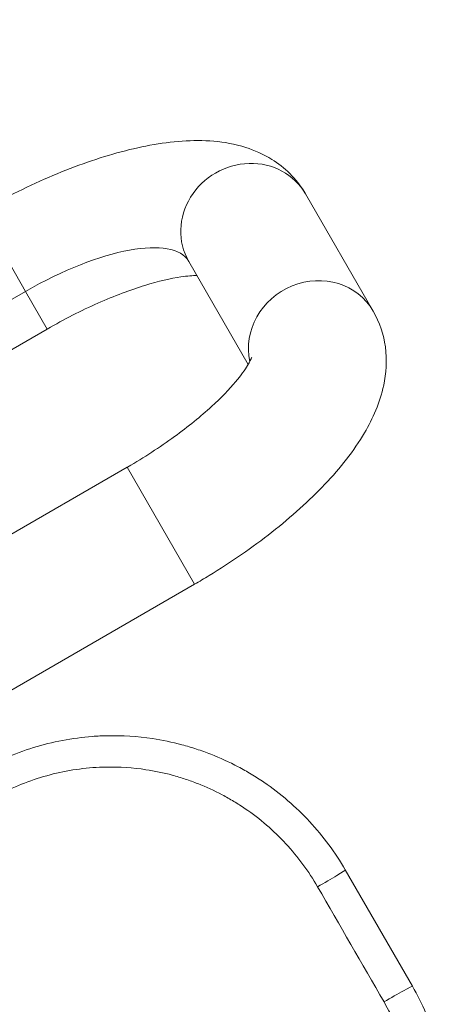
# Model space of a CAD drawing. Units: millimetres. Extents: x 48920 to 54208, y -26918 to -21558.
# Drawn here: x 51329 to 51512, y -23896 to -23456 of the extents above; entities that cross this region are included whole.
import ezdxf

# ---------------------------------------------------------------- set-up
doc = ezdxf.new("R2010")
doc.units = ezdxf.units.MM
doc.linetypes.add('ACAD_ISO03W100', pattern=[30, 12, -18])
doc.styles.get("Standard").update_dxf_attribs({"font": 'arial.ttf'})
doc.dimstyles.new('ISO-25', dxfattribs={"dimtxt": 2.5, "dimasz": 2.5, "dimexe": 1.25, "dimexo": 0.625, "dimtad": 1, "dimtxsty": 'Standard', "dimcen": 2.5, "dimadec": 0, "dimazin": 0, "dimtfac": 1, "dimtmove": 0, "dimatfit": 3, "dimfxl": 1, "dimarcsym": 0})

# ---------------------------------------------------------------- blocks, each defined once
blk = doc.blocks.new('*D8')
at = {"color": 0, "lineweight": -2, "transparency": 16777216}
for p, q in [((49311.74, -21764.22), (49311.74, -21692.97)), ((54127.78, -21694.22), (49391.74, -21694.22)), ((54207.78, -21764.22), (54207.78, -21692.97))]:
    blk.add_line(p, q, dxfattribs=at)
at = {"color": 0, "transparency": 16777216}
for points in [[(49391.74, -21680.89), (49391.74, -21707.55), (49311.74, -21694.22)], [(54127.78, -21680.89), (54127.78, -21707.55), (54207.78, -21694.22)]]:
    blk.add_solid(points, dxfattribs=at)
at = {"layer": 'Defpoints', "color": 0, "transparency": 16777216}
for p in [(49311.74, -21694.22), (54207.78, -24383.77), (49311.74, -25138.64)]:
    blk.add_point(p, dxfattribs=at)
at = {"color": 0, "transparency": 16777216, "insert": (51759.76, -21623.16), "char_height": 100, "attachment_point": 5}
blk.add_mtext('490', dxfattribs=at)
blk = doc.blocks.new('*D9')
at = {"color": 0, "lineweight": -2, "transparency": 16777216}
for p, q in [((49126.45, -22060.2), (49055.2, -22060.2)), ((49056.45, -22140.2), (49056.45, -26829.36)), ((49126.45, -26909.36), (49055.2, -26909.36))]:
    blk.add_line(p, q, dxfattribs=at)
at = {"color": 0, "transparency": 16777216}
for points in [[(49043.12, -22140.2), (49069.79, -22140.2), (49056.45, -22060.2)], [(49043.12, -26829.36), (49069.79, -26829.36), (49056.45, -26909.36)]]:
    blk.add_solid(points, dxfattribs=at)
at = {"layer": 'Defpoints', "color": 0, "transparency": 16777216}
for p in [(51471.71, -22060.2), (49056.45, -26909.36), (51461.64, -26909.36)]:
    blk.add_point(p, dxfattribs=at)
at = {"color": 0, "transparency": 16777216, "insert": (48985.4, -24484.78), "char_height": 100, "attachment_point": 5, "rotation": 90}
blk.add_mtext('485', dxfattribs=at)

msp = doc.modelspace()

# ---------------------------------------------------------------- linework, layer by layer
at = {"color": 7, "linetype": 'Continuous', "lineweight": 18}
for p, q in [((51456.586, -23534.008), (51486.83, -23586.393)), ((51331.446, -23577.559), (51311.007, -23542.158)), ((51430.947, -23610.2), (51404.365, -23564.158)), ((51404.365, -23564.158), (51430.947, -23610.2)), ((51331.446, -23577.559), (51048.472, -23740.934)), ((51341.157, -23594.379), (51331.446, -23577.559)), ((51042.811, -23766.629), (51341.157, -23594.379)), ((51376.833, -23656.172), (51267.064, -23719.548)), ((51376.833, -23656.172), (51406.983, -23708.394)), ((51406.983, -23708.394), (51297.214, -23771.769)), ((51504.348, -23888.035), (51474.348, -23836.073))]:
    msp.add_line(p, q, dxfattribs=at)
at = {"linetype": 'ACAD_ISO03W100', "ltscale": 2}
msp.add_lwpolyline([(52823.505, -25288.611), (51697.66, -25847.408, -0.5772847), (50255.039, -24889.023), (50317.154, -23899.486, -0.5120165), (51690.519, -23035.244), (52754.248, -23465.983, -0.6466721)], format="xyb", close=True, dxfattribs=at)
at = {"color": 7, "linetype": 'Continuous', "lineweight": 18}
for centre, major_axis, ratio, end_param in [((51430.475, -23549.083), (26.111, 15.075), 0.9345556, 3.1415927), ((51343.873, -23599.083), (60.492, 34.925), 0.3558172, 1.5707963), ((51460.72, -23601.468), (26.111, 15.075), 0.9345556, 2.8505442), ((51493.956, -23894.035), (10.392, 6), 0.0268209, 1.7796836)]:
    msp.add_ellipse(centre, major_axis=major_axis, ratio=ratio, start_param=0, end_param=end_param, dxfattribs=at)
at = {"color": 7, "linetype": 'Continuous', "lineweight": 18, "extrusion": (0, 0, -1)}
for centre, major_axis, ratio, start_param, end_param in [((51463.956, -23842.073), (10.392, 6), 0.0268209, 0, 1.7796836), ((51476.8, -23869.299), (-395.643, 685.273), 0.0000014, 1.533273, 1.6083208)]:
    msp.add_ellipse(centre, major_axis=major_axis, ratio=ratio, start_param=start_param, end_param=end_param, dxfattribs=at)
at = {"color": 7, "linetype": 'Continuous', "lineweight": 18}
for points, knots in [([(51311.007, -23542.158), (51321.049, -23536.36), (51331.412, -23531.126), (51352.063, -23522.187), (51362.341, -23518.481), (51382.306, -23512.942), (51391.97, -23511.086), (51410.878, -23509.794), (51420.181, -23510.201), (51433.754, -23514.506), (51437.719, -23516.217), (51447.128, -23522.081), (51452.47, -23527.14), (51456.34, -23533.587), (51456.464, -23533.797), (51456.586, -23534.008)], [1.5707963, 1.5707963, 1.5707963, 1.5707963, 1.8849556, 1.8849556, 2.1991149, 2.1991149, 2.5132741, 2.5132741, 2.8274334, 2.8274334, 2.9540805, 2.9540805, 3.1355093, 3.1355093, 3.1415927, 3.1415927, 3.1415927, 3.1415927]), ([(51341.157, -23594.379), (51348.615, -23590.073), (51356.299, -23586.157), (51371.124, -23579.571), (51378.276, -23576.882), (51390.87, -23573.02), (51396.397, -23571.768), (51403.75, -23570.691), (51406.189, -23570.515), (51408.027, -23570.501)], [1.5707963, 1.5707963, 1.5707963, 1.5707963, 1.8602113, 1.8602113, 2.1445252, 2.1445252, 2.4111151, 2.4111151, 2.5818095, 2.5818095, 2.5818095, 2.5818095]), ([(51486.83, -23586.393), (51489.722, -23591.401), (51491.516, -23596.978), (51493.091, -23608.468), (51492.627, -23614.267), (51489.823, -23627.458), (51486.72, -23634.312), (51478.153, -23648.886), (51472.168, -23656.417), (51458.23, -23671.137), (51450.256, -23678.284), (51432.804, -23691.987), (51423.327, -23698.529), (51411.307, -23705.862), (51409.153, -23707.141), (51406.983, -23708.394)], [3.1415927, 3.1415927, 3.1415927, 3.1415927, 3.2857675, 3.2857675, 3.4516496, 3.4516496, 3.7020362, 3.7020362, 4.0161954, 4.0161954, 4.3303547, 4.3303547, 4.644514, 4.644514, 4.712389, 4.712389, 4.712389, 4.712389]), ([(51432.55, -23606.888), (51432.55, -23606.888), (51432.52, -23606.997), (51432.24, -23607.75), (51431.689, -23608.981), (51429.509, -23612.58), (51427.702, -23615.121), (51422.486, -23621.322), (51418.846, -23625.108), (51409.759, -23633.422), (51404.148, -23637.99), (51391.498, -23647.183), (51384.395, -23651.795), (51376.992, -23656.081), (51376.913, -23656.126), (51376.833, -23656.172)], [3.4852831, 3.4852831, 3.4852831, 3.4852831, 3.5475183, 3.5475183, 3.716136, 3.716136, 3.9175647, 3.9175647, 4.1566991, 4.1566991, 4.4249212, 4.4249212, 4.7093065, 4.7093065, 4.712389, 4.712389, 4.712389, 4.712389]), ([(51474.348, -23836.073), (51469.874, -23828.324), (51464.488, -23821.022), (51458.384, -23814.444), (51455.332, -23811.156), (51452.103, -23808.045), (51448.697, -23805.114), (51445.291, -23802.184), (51441.706, -23799.433), (51437.985, -23796.898), (51437.054, -23796.264), (51436.115, -23795.644), (51435.168, -23795.037), (51434.22, -23794.43), (51433.265, -23793.836), (51432.302, -23793.257), (51430.376, -23792.098), (51428.421, -23790.995), (51426.439, -23789.949), (51422.476, -23787.857), (51418.406, -23785.991), (51414.217, -23784.349), (51412.123, -23783.529), (51409.999, -23782.764), (51407.856, -23782.061), (51405.712, -23781.357), (51403.549, -23780.714), (51401.368, -23780.132), (51397.007, -23778.968), (51392.577, -23778.05), (51388.131, -23777.387), (51381.463, -23776.392), (51374.761, -23775.964), (51368.041, -23776.097), (51365.801, -23776.142), (51363.559, -23776.249), (51361.322, -23776.419), (51356.849, -23776.76), (51352.398, -23777.351), (51348.005, -23778.187), (51343.612, -23779.022), (51339.277, -23780.1), (51335.002, -23781.421), (51326.453, -23784.062), (51318.15, -23787.69), (51310.425, -23792.15)], [0, 0, 0, 0, 2.4169577, 2.4169577, 2.4169577, 3.6254366, 3.6254366, 3.6254366, 4.8339154, 4.8339154, 4.8339154, 5.1360351, 5.1360351, 5.1360351, 5.4381548, 5.4381548, 5.4381548, 6.0423943, 6.0423943, 6.0423943, 7.2508731, 7.2508731, 7.2508731, 7.8551125, 7.8551125, 7.8551125, 8.459352, 8.459352, 8.459352, 9.6678308, 9.6678308, 9.6678308, 11.4805491, 11.4805491, 11.4805491, 12.0847885, 12.0847885, 12.0847885, 13.2932674, 13.2932674, 13.2932674, 14.5017462, 14.5017462, 14.5017462, 16.9187039, 16.9187039, 16.9187039, 16.9187039]), ([(51316.284, -23804.292), (51323.138, -23800.335), (51334.193, -23795.515), (51349.589, -23791.704), (51359.471, -23790.4), (51371.42, -23789.847), (51383.328, -23790.627), (51395.14, -23793.09), (51402.831, -23795.391), (51410.382, -23798.123), (51417.62, -23801.454), (51423.704, -23804.896), (51427.104, -23807.014), (51432.114, -23810.333), (51439.286, -23815.852), (51450.778, -23826.936), (51457.974, -23836.689), (51461.958, -23843.59)], [-16.9187039, -16.9187039, -16.9187039, -16.9187039, -14.5017462, -13.2932674, -12.0847885, -11.4805491, -9.6678308, -8.459352, -7.8551125, -7.2508731, -6.0423943, -5.4381548, -5.1360351, -4.8339154, -3.6254366, -2.4169577, 0, 0, 0, 0]), ([(51460.425, -24051.958), (51468.146, -24047.5), (51479.098, -24039.436), (51491.604, -24026.435), (51497.372, -24018.917), (51500.497, -24014.267), (51501.722, -24012.388), (51503.799, -24009.051), (51506.569, -24004.149), (51509.56, -23998.086), (51514.852, -23985.626), (51518.328, -23972.635), (51519.968, -23959.214), (51520.407, -23952.468), (51520.456, -23946.84), (51520.306, -23942.349), (51519.619, -23931.167), (51516.88, -23916.741), (51510.635, -23899.932), (51506.584, -23891.907), (51504.348, -23888.035)], [0, 0, 0, 0, 2.4155443, 3.6233164, 4.8310886, 4.9820601, 5.1330316, 5.4349747, 6.0388607, 6.6427468, 7.2466329, 9.6621772, 10.2660632, 10.8699493, 11.4738354, 11.7757784, 12.0777215, 14.4932657, 15.7010379, 16.90881, 16.90881, 16.90881, 16.90881]), ([(51491.643, -23895.007), (51493.635, -23898.455), (51497.243, -23905.601), (51502.811, -23920.567), (51505.262, -23933.408), (51505.886, -23943.359), (51506.025, -23947.356), (51505.988, -23952.365), (51505.606, -23958.367), (51504.165, -23970.309), (51501.093, -23981.865), (51496.408, -23992.946), (51493.759, -23998.337), (51491.305, -24002.695), (51489.464, -24005.662), (51488.379, -24007.333), (51485.609, -24011.466), (51480.496, -24018.148), (51469.406, -24029.699), (51459.69, -24036.858), (51452.84, -24040.813)], [-16.90881, -16.90881, -16.90881, -16.90881, -15.7010379, -14.4932657, -12.0777215, -11.7757784, -11.4738354, -10.8699493, -10.2660632, -9.6621772, -7.2466329, -6.6427468, -6.0388607, -5.4349747, -5.1330316, -4.9820601, -4.8310886, -3.6233164, -2.4155443, 0, 0, 0, 0])]:
    msp.add_open_spline(points, degree=3, knots=knots, dxfattribs=at)

# ---------------------------------------------------------------- dimensions: what is measured, and where the dimension line sits
at = {"color": 7}
dim = msp.add_linear_dim(base=(49311.743, -21694.221), p1=(54207.779, -24383.773), p2=(49311.743, -25138.636), text='490', dimstyle='ISO-25', override={"dimtxt": 100, "dimasz": 80, "dimgap": 20, "dimtad": 2, "dimfxl": 70, "dimfxlon": 1}, dxfattribs=at)
dim.commit()
dim.dimension.update_dxf_attribs({"geometry": '*D8', "text_midpoint": (51759.761, -21623.163)})
dim = msp.add_linear_dim(base=(49056.455, -26909.36), p1=(51471.708, -22060.201), p2=(51461.645, -26909.36), angle=90, text='485', dimstyle='ISO-25', override={"dimtxt": 100, "dimasz": 80, "dimgap": 20, "dimtad": 2, "dimfxl": 70, "dimfxlon": 1}, dxfattribs=at)
dim.commit()
dim.dimension.update_dxf_attribs({"geometry": '*D9', "text_midpoint": (48985.398, -24484.781)})

doc.saveas('drawing.dxf')
